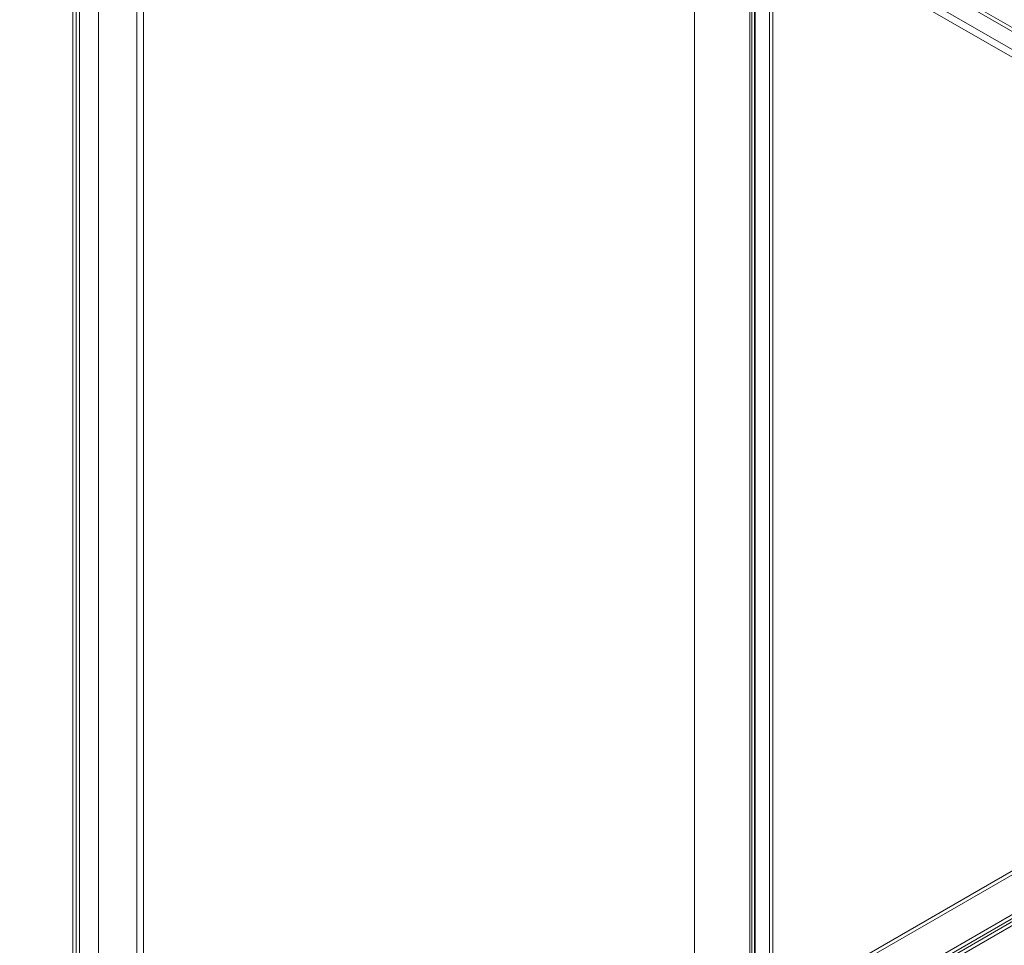
# Model space of a CAD drawing. Units: millimetres. Extents: x 32 to 4232, y 53 to 3023.
# Drawn here: x 3450 to 3636, y 2342 to 2517 of the extents above; entities that cross this region are included whole.
import ezdxf

# ---------------------------------------------------------------- set-up
doc = ezdxf.new("R2010")
doc.units = ezdxf.units.MM
doc.header["$LTSCALE"] = 2

msp = doc.modelspace()

# ---------------------------------------------------------------- linework, layer by layer
at = {"color": 7, "linetype": 'Continuous', "lineweight": 18}
for p, q in [((3577.71, 2703.88), (3577.71, 2311.94)), ((3577.71, 2703.15), (3577.71, 2311.21)), ((3591.93, 2681.92), (3591.93, 2316.02)), ((3592.56, 2681.56), (3592.56, 2315.65)), ((3588.2, 2679.34), (3588.2, 2313.7)), ((3588.57, 2314.08), (3588.57, 2679.99)), ((3589.1, 2679.34), (3589.1, 2313.7)), ((3589.21, 2313.72), (3589.21, 2679.62)), ((3589.21, 2679.07), (3589.21, 2313.68)), ((3588.57, 2678.7), (3588.57, 2313.31)), ((3460.19, 2636.04), (3460.19, 2244.1)), ((3461.46, 2635.3), (3461.46, 2244.83)), ((3461.46, 2615.71), (3461.46, 2246.3)), ((3782, 2431.4), (3462.1, 2616.07)), ((3782.63, 2431.77), (3462.74, 2616.44)), ((3460.83, 2615.34), (3460.83, 2245.94)), ((3472.28, 2615.09), (3472.28, 2251.08)), ((3473.56, 2615.09), (3473.56, 2251.08)), ((3465.07, 2610.93), (3465.07, 2246.92)), ((3465.07, 2610.19), (3465.07, 2246.18)), ((3779.62, 2429.34), (3465.75, 2610.54)), ((3778.98, 2428.24), (3465.11, 2609.44)), ((3786.1, 2441.49), (3450.15, 2247.54)), ((3786.1, 2440.75), (3450.15, 2246.81)), ((3457.32, 2243.41), (3793.27, 2437.35)), ((3457.32, 2242.67), (3793.27, 2436.61)), ((3793.3, 2436.04), (3457.8, 2242.36)), ((3793.94, 2435.68), (3458.43, 2241.99))]:
    msp.add_line(p, q, dxfattribs=at)

doc.saveas('drawing.dxf')
